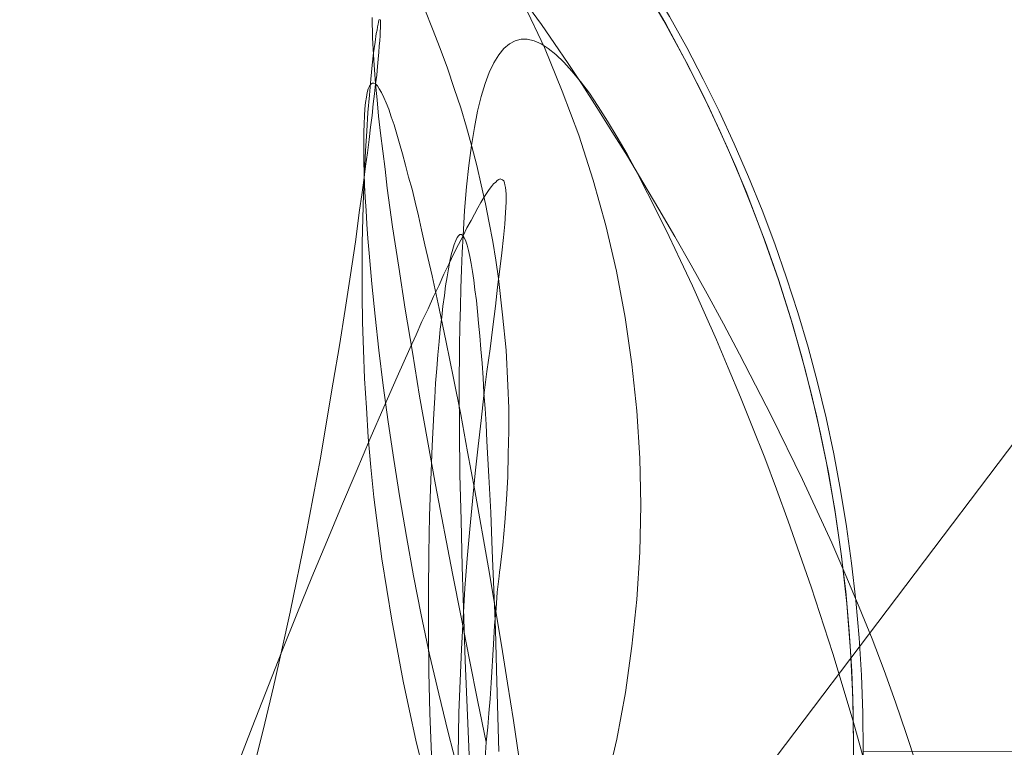
# Model space of a CAD drawing. Units: millimetres. Extents: x -4534 to 428733, y -3372 to 5620.
# Drawn here: x -499 to -439, y 2019 to 2063 of the extents above; entities that cross this region are included whole.
import ezdxf

# ---------------------------------------------------------------- set-up
doc = ezdxf.new("R2010")
doc.units = ezdxf.units.MM
doc.layers.add('Toestel 2D', color=7, linetype='Continuous', lineweight=20)

# ---------------------------------------------------------------- blocks, each defined once
blk = doc.blocks.new('WP-K12')
at = {"layer": 'Toestel 2D'}
blk.add_line((-468.817, 1997.199), (-412.304, 2071.819), dxfattribs=at)
blk.add_line((-468.817, 1997.199), (-412.304, 2071.819), dxfattribs=at)
at = {"layer": 'Toestel 2D', "flags": 128}
for points in [[(-461.276, 2065.484), (-459.814, 2062.988), (-458.442, 2060.456), (-457.14, 2057.871), (-455.928, 2055.251), (-454.805, 2052.594), (-453.771, 2049.902), (-452.826, 2047.192), (-451.952, 2044.429), (-451.186, 2041.648), (-450.49, 2038.849), (-449.902, 2036.032), (-449.385, 2033.198), (-448.975, 2030.345), (-448.654, 2027.475), (-448.422, 2024.587), (-448.28, 2021.717), (-448.244, 2018.829), (-448.28, 2015.941)], [(-448.244, 2018.472), (-448.262, 2020.914), (-448.351, 2023.339), (-448.512, 2025.781), (-448.726, 2028.206), (-449.011, 2030.631), (-449.367, 2033.037), (-449.777, 2035.444), (-450.259, 2037.833), (-450.811, 2040.204), (-451.418, 2042.557), (-452.095, 2044.91), (-452.826, 2047.228), (-453.628, 2049.528), (-454.502, 2051.81), (-455.411, 2054.056), (-456.409, 2056.285), (-457.443, 2058.495), (-458.549, 2060.67), (-459.707, 2062.809), (-460.937, 2064.913)], [(-461.276, 2065.484), (-459.814, 2062.988), (-458.442, 2060.456), (-457.14, 2057.871), (-455.928, 2055.251), (-454.805, 2052.594), (-453.771, 2049.902), (-452.826, 2047.192), (-451.952, 2044.429), (-451.186, 2041.648), (-450.49, 2038.849), (-449.902, 2036.032), (-449.385, 2033.198), (-448.975, 2030.345), (-448.654, 2027.475), (-448.422, 2024.587), (-448.28, 2021.717), (-448.244, 2018.829), (-448.28, 2015.941)], [(-448.244, 2018.472), (-448.262, 2020.914), (-448.351, 2023.339), (-448.512, 2025.781), (-448.726, 2028.206), (-449.011, 2030.631), (-449.367, 2033.037), (-449.777, 2035.444), (-450.259, 2037.833), (-450.811, 2040.204), (-451.418, 2042.557), (-452.095, 2044.91), (-452.826, 2047.228), (-453.628, 2049.528), (-454.502, 2051.81), (-455.411, 2054.056), (-456.409, 2056.285), (-457.443, 2058.495), (-458.549, 2060.67), (-459.707, 2062.809), (-460.937, 2064.913)], [(-474.392, 2063.677), (-473.928, 2062.493), (-473.464, 2061.309), (-473.023, 2060.102), (-472.605, 2058.872), (-472.21, 2057.688), (-471.862, 2056.504), (-471.537, 2055.32), (-471.235, 2054.16), (-470.957, 2052.999), (-470.702, 2051.838), (-470.469, 2050.678), (-470.26, 2049.54), (-470.075, 2048.403), (-469.912, 2047.289), (-469.657, 2045.06), (-469.448, 2042.902), (-469.332, 2040.766), (-469.286, 2039.373), (-469.286, 2037.98), (-469.309, 2036.588), (-469.332, 2035.195), (-469.425, 2033.802), (-469.518, 2032.409), (-469.634, 2031.017), (-469.796, 2029.647), (-469.843, 2029.369), (-469.866, 2029.136), (-469.982, 2028.161), (-470.052, 2027.163), (-470.144, 2026.119), (-470.214, 2024.981), (-470.353, 2022.637), (-470.423, 2021.662), (-470.493, 2020.78), (-470.562, 2019.921), (-470.655, 2019.016), (-470.841, 2016.091)], [(-474.392, 2063.677), (-473.928, 2062.493), (-473.464, 2061.309), (-473.023, 2060.102), (-472.605, 2058.872), (-472.21, 2057.688), (-471.862, 2056.504), (-471.537, 2055.32), (-471.235, 2054.16), (-470.957, 2052.999), (-470.702, 2051.838), (-470.469, 2050.678), (-470.26, 2049.54), (-470.075, 2048.403), (-469.912, 2047.289), (-469.657, 2045.06), (-469.448, 2042.902), (-469.332, 2040.766), (-469.286, 2039.373), (-469.286, 2037.98), (-469.309, 2036.588), (-469.332, 2035.195), (-469.425, 2033.802), (-469.518, 2032.409), (-469.634, 2031.017), (-469.796, 2029.647), (-469.843, 2029.369), (-469.866, 2029.136), (-469.982, 2028.161), (-470.052, 2027.163), (-470.144, 2026.119), (-470.214, 2024.981), (-470.353, 2022.637), (-470.423, 2021.662), (-470.493, 2020.78), (-470.562, 2019.921), (-470.655, 2019.016), (-470.841, 2016.091)], [(-471.7, 2018.25), (-471.932, 2023.983), (-472.117, 2029.717), (-472.187, 2032.549), (-472.257, 2035.334), (-472.28, 2038.027), (-472.303, 2040.65), (-472.28, 2043.157), (-472.257, 2044.364), (-472.234, 2045.548), (-472.21, 2046.685), (-472.164, 2047.799), (-472.117, 2048.867), (-472.071, 2049.889), (-471.978, 2051.421), (-471.862, 2052.86), (-471.723, 2054.16), (-471.56, 2055.39), (-471.375, 2056.481), (-471.189, 2057.479), (-470.957, 2058.384), (-470.725, 2059.174), (-470.469, 2059.847), (-470.191, 2060.427), (-469.889, 2060.915), (-469.587, 2061.309), (-469.239, 2061.588), (-468.891, 2061.773), (-468.52, 2061.866), (-468.148, 2061.866), (-467.73, 2061.773), (-467.312, 2061.588), (-466.871, 2061.309), (-466.407, 2060.938), (-465.92, 2060.474), (-465.432, 2059.916), (-464.898, 2059.29), (-464.364, 2058.57), (-463.831, 2057.758), (-463.25, 2056.876), (-462.67, 2055.901), (-462.066, 2054.856), (-461.44, 2053.719), (-460.813, 2052.488), (-460.163, 2051.212), (-459.49, 2049.842), (-458.793, 2048.38), (-458.074, 2046.824), (-457.354, 2045.223), (-456.611, 2043.551), (-455.892, 2041.834), (-455.149, 2040.046), (-454.406, 2038.213), (-453.663, 2036.356), (-452.944, 2034.429), (-452.224, 2032.479), (-450.831, 2028.486), (-449.508, 2024.424), (-448.278, 2020.292), (-447.698, 2018.25)], [(-473.998, 2018.25), (-474.091, 2020.78), (-474.16, 2023.287), (-474.183, 2025.747), (-474.183, 2028.161), (-474.16, 2030.529), (-474.114, 2032.804), (-474.044, 2034.986), (-473.951, 2037.075), (-473.858, 2039.048), (-473.789, 2040), (-473.742, 2040.905), (-473.673, 2041.787), (-473.603, 2042.623), (-473.533, 2043.435), (-473.464, 2044.201), (-473.371, 2044.921), (-473.301, 2045.594), (-473.208, 2046.244), (-473.139, 2046.824), (-473.046, 2047.382), (-472.953, 2047.869), (-472.884, 2048.333), (-472.791, 2048.728), (-472.698, 2049.076), (-472.605, 2049.355), (-472.512, 2049.587), (-472.419, 2049.772), (-472.35, 2049.889), (-472.257, 2049.958), (-472.164, 2049.958), (-472.071, 2049.889), (-471.978, 2049.749), (-471.909, 2049.564), (-471.816, 2049.308), (-471.746, 2048.983), (-471.653, 2048.612), (-471.584, 2048.194), (-471.491, 2047.707), (-471.421, 2047.173), (-471.351, 2046.592), (-471.259, 2045.942), (-471.189, 2045.269), (-471.119, 2044.55), (-471.05, 2043.784), (-470.98, 2042.971), (-470.91, 2042.112), (-470.841, 2041.23), (-470.794, 2040.302), (-470.725, 2039.35), (-470.655, 2038.375), (-470.609, 2037.354), (-470.493, 2035.218), (-470.377, 2033.013), (-470.284, 2030.692), (-470.191, 2028.324), (-470.098, 2025.887), (-470.028, 2023.426), (-469.889, 2018.435)], [(-472.396, 2016.903), (-472.326, 2020.826), (-472.164, 2024.68), (-472.071, 2026.56), (-471.955, 2028.394), (-471.816, 2030.204), (-471.653, 2031.992), (-471.491, 2033.709), (-471.328, 2035.404), (-471.143, 2037.052), (-470.957, 2038.63), (-470.794, 2040.139), (-470.609, 2041.602), (-470.423, 2042.994), (-470.26, 2044.341), (-470.098, 2045.594), (-469.959, 2046.755), (-469.819, 2047.846), (-469.703, 2048.844), (-469.611, 2049.772), (-469.518, 2050.585), (-469.471, 2051.305), (-469.448, 2051.931), (-469.448, 2052.442), (-469.471, 2052.837), (-469.518, 2052.999), (-469.541, 2053.115), (-469.587, 2053.231), (-469.657, 2053.301), (-469.727, 2053.324), (-469.796, 2053.347), (-469.889, 2053.324), (-469.982, 2053.254), (-470.075, 2053.162), (-470.214, 2053.045), (-470.33, 2052.883), (-470.469, 2052.697), (-470.632, 2052.465), (-470.794, 2052.21), (-470.98, 2051.908), (-471.166, 2051.583), (-471.375, 2051.212), (-471.584, 2050.817), (-471.839, 2050.376), (-472.071, 2049.889), (-472.35, 2049.355), (-472.628, 2048.798), (-472.907, 2048.194), (-473.232, 2047.544), (-473.533, 2046.871), (-473.882, 2046.175), (-474.207, 2045.432), (-474.578, 2044.666), (-474.926, 2043.853), (-475.321, 2043.018), (-476.087, 2041.277), (-476.899, 2039.443), (-477.735, 2037.516), (-478.594, 2035.497), (-479.476, 2033.408), (-480.381, 2031.249), (-481.286, 2029.067), (-482.215, 2026.815), (-483.12, 2024.54), (-484.931, 2019.921), (-486.718, 2015.302)], [(-471.7, 2018.25), (-471.932, 2023.983), (-472.117, 2029.717), (-472.187, 2032.549), (-472.257, 2035.334), (-472.28, 2038.027), (-472.303, 2040.65), (-472.28, 2043.157), (-472.257, 2044.364), (-472.234, 2045.548), (-472.21, 2046.685), (-472.164, 2047.799), (-472.117, 2048.867), (-472.071, 2049.889), (-471.978, 2051.421), (-471.862, 2052.86), (-471.723, 2054.16), (-471.56, 2055.39), (-471.375, 2056.481), (-471.189, 2057.479), (-470.957, 2058.384), (-470.725, 2059.174), (-470.469, 2059.847), (-470.191, 2060.427), (-469.889, 2060.915), (-469.587, 2061.309), (-469.239, 2061.588), (-468.891, 2061.773), (-468.52, 2061.866), (-468.148, 2061.866), (-467.73, 2061.773), (-467.312, 2061.588), (-466.871, 2061.309), (-466.407, 2060.938), (-465.92, 2060.474), (-465.432, 2059.916), (-464.898, 2059.29), (-464.364, 2058.57), (-463.831, 2057.758), (-463.25, 2056.876), (-462.67, 2055.901), (-462.066, 2054.856), (-461.44, 2053.719), (-460.813, 2052.488), (-460.163, 2051.212), (-459.49, 2049.842), (-458.793, 2048.38), (-458.074, 2046.824), (-457.354, 2045.223), (-456.611, 2043.551), (-455.892, 2041.834), (-455.149, 2040.046), (-454.406, 2038.213), (-453.663, 2036.356), (-452.944, 2034.429), (-452.224, 2032.479), (-450.831, 2028.486), (-449.508, 2024.424), (-448.278, 2020.292), (-447.698, 2018.25)], [(-473.998, 2018.25), (-474.091, 2020.78), (-474.16, 2023.287), (-474.183, 2025.747), (-474.183, 2028.161), (-474.16, 2030.529), (-474.114, 2032.804), (-474.044, 2034.986), (-473.951, 2037.075), (-473.858, 2039.048), (-473.789, 2040), (-473.742, 2040.905), (-473.673, 2041.787), (-473.603, 2042.623), (-473.533, 2043.435), (-473.464, 2044.201), (-473.371, 2044.921), (-473.301, 2045.594), (-473.208, 2046.244), (-473.139, 2046.824), (-473.046, 2047.382), (-472.953, 2047.869), (-472.884, 2048.333), (-472.791, 2048.728), (-472.698, 2049.076), (-472.605, 2049.355), (-472.512, 2049.587), (-472.419, 2049.772), (-472.35, 2049.889), (-472.257, 2049.958), (-472.164, 2049.958), (-472.071, 2049.889), (-471.978, 2049.749), (-471.909, 2049.564), (-471.816, 2049.308), (-471.746, 2048.983), (-471.653, 2048.612), (-471.584, 2048.194), (-471.491, 2047.707), (-471.421, 2047.173), (-471.351, 2046.592), (-471.259, 2045.942), (-471.189, 2045.269), (-471.119, 2044.55), (-471.05, 2043.784), (-470.98, 2042.971), (-470.91, 2042.112), (-470.841, 2041.23), (-470.794, 2040.302), (-470.725, 2039.35), (-470.655, 2038.375), (-470.609, 2037.354), (-470.493, 2035.218), (-470.377, 2033.013), (-470.284, 2030.692), (-470.191, 2028.324), (-470.098, 2025.887), (-470.028, 2023.426), (-469.889, 2018.435)], [(-472.396, 2016.903), (-472.326, 2020.826), (-472.164, 2024.68), (-472.071, 2026.56), (-471.955, 2028.394), (-471.816, 2030.204), (-471.653, 2031.992), (-471.491, 2033.709), (-471.328, 2035.404), (-471.143, 2037.052), (-470.957, 2038.63), (-470.794, 2040.139), (-470.609, 2041.602), (-470.423, 2042.994), (-470.26, 2044.341), (-470.098, 2045.594), (-469.959, 2046.755), (-469.819, 2047.846), (-469.703, 2048.844), (-469.611, 2049.772), (-469.518, 2050.585), (-469.471, 2051.305), (-469.448, 2051.931), (-469.448, 2052.442), (-469.471, 2052.837), (-469.518, 2052.999), (-469.541, 2053.115), (-469.587, 2053.231), (-469.657, 2053.301), (-469.727, 2053.324), (-469.796, 2053.347), (-469.889, 2053.324), (-469.982, 2053.254), (-470.075, 2053.162), (-470.214, 2053.045), (-470.33, 2052.883), (-470.469, 2052.697), (-470.632, 2052.465), (-470.794, 2052.21), (-470.98, 2051.908), (-471.166, 2051.583), (-471.375, 2051.212), (-471.584, 2050.817), (-471.839, 2050.376), (-472.071, 2049.889), (-472.35, 2049.355), (-472.628, 2048.798), (-472.907, 2048.194), (-473.232, 2047.544), (-473.533, 2046.871), (-473.882, 2046.175), (-474.207, 2045.432), (-474.578, 2044.666), (-474.926, 2043.853), (-475.321, 2043.018), (-476.087, 2041.277), (-476.899, 2039.443), (-477.735, 2037.516), (-478.594, 2035.497), (-479.476, 2033.408), (-480.381, 2031.249), (-481.286, 2029.067), (-482.215, 2026.815), (-483.12, 2024.54), (-484.931, 2019.921), (-486.718, 2015.302)], [(-470.655, 2019.016), (-471.166, 2021.476), (-471.676, 2024.03), (-472.187, 2026.629), (-472.721, 2029.299), (-473.742, 2034.707), (-474.717, 2040.116), (-475.158, 2042.785), (-475.599, 2045.409), (-475.994, 2047.962), (-476.365, 2050.422), (-476.69, 2052.79), (-476.83, 2053.951), (-476.969, 2055.042), (-477.108, 2056.133), (-477.224, 2057.177), (-477.317, 2058.175), (-477.41, 2059.15), (-477.503, 2060.59), (-477.596, 2061.959), (-477.619, 2063.189)], [(-468.078, 2063.839), (-467.289, 2062.772), (-466.5, 2061.611), (-465.664, 2060.381), (-464.805, 2059.104), (-463.9, 2057.711), (-462.995, 2056.249), (-462.043, 2054.74), (-461.091, 2053.162), (-460.117, 2051.513), (-459.142, 2049.842), (-458.143, 2048.101), (-457.169, 2046.337), (-456.17, 2044.526), (-455.195, 2042.669), (-453.246, 2038.886), (-451.365, 2035.032), (-449.578, 2031.156), (-448.719, 2029.183), (-447.907, 2027.233), (-447.117, 2025.306), (-446.375, 2023.38), (-445.678, 2021.453), (-445.028, 2019.55), (-444.425, 2017.693)], [(-472.373, 2017.252), (-472.976, 2019.596), (-473.557, 2021.964), (-474.114, 2024.355), (-474.624, 2026.769), (-475.089, 2029.16), (-475.53, 2031.551), (-475.924, 2033.918), (-476.296, 2036.239), (-476.644, 2038.538), (-476.946, 2040.766), (-477.201, 2042.902), (-477.433, 2044.991), (-477.642, 2046.964), (-477.805, 2048.821), (-477.874, 2049.726), (-477.944, 2050.585), (-477.99, 2051.421), (-478.037, 2052.21), (-478.083, 2052.976), (-478.106, 2053.695), (-478.13, 2054.392), (-478.13, 2055.019), (-478.13, 2055.645), (-478.13, 2056.202), (-478.106, 2056.713), (-478.083, 2057.201), (-478.06, 2057.618), (-478.014, 2058.013), (-477.967, 2058.338), (-477.921, 2058.617), (-477.851, 2058.849), (-477.781, 2059.011), (-477.689, 2059.127), (-477.596, 2059.197), (-477.503, 2059.197), (-477.41, 2059.15), (-477.294, 2059.034), (-477.178, 2058.849), (-477.039, 2058.617), (-476.899, 2058.315), (-476.76, 2057.99), (-476.598, 2057.595), (-476.458, 2057.131), (-476.273, 2056.643), (-476.11, 2056.086), (-475.948, 2055.506), (-475.762, 2054.879), (-475.576, 2054.183), (-475.39, 2053.463), (-475.182, 2052.721), (-474.996, 2051.931), (-474.787, 2051.096), (-474.601, 2050.237), (-474.392, 2049.331), (-473.951, 2047.451), (-473.533, 2045.455), (-473.092, 2043.389), (-472.651, 2041.207), (-472.21, 2038.979), (-471.793, 2036.704), (-471.351, 2034.359), (-470.516, 2029.647), (-469.727, 2024.935), (-469.355, 2022.614), (-468.984, 2020.339), (-468.659, 2018.11)], [(-474.532, 2017.391), (-474.949, 2019.132), (-475.344, 2020.919), (-475.715, 2022.73), (-476.412, 2026.444), (-477.015, 2030.181), (-477.271, 2032.061), (-477.503, 2033.941), (-477.689, 2035.775), (-477.851, 2037.609), (-477.967, 2039.396), (-478.083, 2041.184), (-478.153, 2042.925), (-478.199, 2044.619), (-478.222, 2046.267), (-478.222, 2047.892), (-478.222, 2049.448), (-478.176, 2050.956), (-478.153, 2052.396), (-478.083, 2053.765), (-478.014, 2055.065), (-477.944, 2056.272), (-477.874, 2057.409), (-477.781, 2058.454), (-477.689, 2059.429), (-477.619, 2060.288), (-477.526, 2061.031), (-477.433, 2061.681), (-477.364, 2062.214), (-477.317, 2062.423), (-477.294, 2062.632), (-477.247, 2062.795), (-477.224, 2062.911), (-477.201, 2063.004), (-477.178, 2063.073)], [(-477.131, 2063.073), (-477.108, 2063.004), (-477.108, 2062.888), (-477.108, 2062.748), (-477.108, 2062.563), (-477.131, 2062.331), (-477.131, 2062.075), (-477.155, 2061.797), (-477.178, 2061.448), (-477.201, 2061.077), (-477.247, 2060.659), (-477.294, 2060.195), (-477.34, 2059.684), (-477.41, 2059.15), (-477.48, 2058.547), (-477.549, 2057.92), (-477.619, 2057.224), (-477.712, 2056.504), (-477.805, 2055.761), (-477.897, 2054.949), (-478.014, 2054.136), (-478.13, 2053.278), (-478.246, 2052.372), (-478.385, 2051.444), (-478.64, 2049.517), (-478.942, 2047.498), (-479.267, 2045.385), (-479.615, 2043.203), (-479.987, 2040.952), (-480.381, 2038.654), (-480.776, 2036.332), (-481.658, 2031.62), (-482.61, 2026.931), (-483.12, 2024.633), (-483.631, 2022.382), (-484.165, 2020.176), (-484.699, 2018.041)], [(-468.334, 2063.955), (-467.104, 2061.356), (-466.013, 2058.709), (-465.014, 2056.017), (-464.132, 2053.278), (-463.366, 2050.515), (-462.716, 2047.73), (-462.182, 2044.898), (-461.765, 2042.066), (-461.463, 2039.211), (-461.277, 2036.332), (-461.231, 2033.454), (-461.277, 2030.599), (-461.463, 2027.72), (-461.765, 2024.865), (-462.159, 2022.033), (-462.693, 2019.201), (-463.343, 2016.416), (-464.109, 2013.654)], [(-470.655, 2019.016), (-471.166, 2021.476), (-471.676, 2024.03), (-472.187, 2026.629), (-472.721, 2029.299), (-473.742, 2034.707), (-474.717, 2040.116), (-475.158, 2042.785), (-475.599, 2045.409), (-475.994, 2047.962), (-476.365, 2050.422), (-476.69, 2052.79), (-476.83, 2053.951), (-476.969, 2055.042), (-477.108, 2056.133), (-477.224, 2057.177), (-477.317, 2058.175), (-477.41, 2059.15), (-477.503, 2060.59), (-477.596, 2061.959), (-477.619, 2063.189)], [(-468.078, 2063.839), (-467.289, 2062.772), (-466.5, 2061.611), (-465.664, 2060.381), (-464.805, 2059.104), (-463.9, 2057.711), (-462.995, 2056.249), (-462.043, 2054.74), (-461.091, 2053.162), (-460.117, 2051.513), (-459.142, 2049.842), (-458.143, 2048.101), (-457.169, 2046.337), (-456.17, 2044.526), (-455.195, 2042.669), (-453.246, 2038.886), (-451.365, 2035.032), (-449.578, 2031.156), (-448.719, 2029.183), (-447.907, 2027.233), (-447.117, 2025.306), (-446.375, 2023.38), (-445.678, 2021.453), (-445.028, 2019.55), (-444.425, 2017.693)], [(-472.373, 2017.252), (-472.976, 2019.596), (-473.557, 2021.964), (-474.114, 2024.355), (-474.624, 2026.769), (-475.089, 2029.16), (-475.53, 2031.551), (-475.924, 2033.918), (-476.296, 2036.239), (-476.644, 2038.538), (-476.946, 2040.766), (-477.201, 2042.902), (-477.433, 2044.991), (-477.642, 2046.964), (-477.805, 2048.821), (-477.874, 2049.726), (-477.944, 2050.585), (-477.99, 2051.421), (-478.037, 2052.21), (-478.083, 2052.976), (-478.106, 2053.695), (-478.13, 2054.392), (-478.13, 2055.019), (-478.13, 2055.645), (-478.13, 2056.202), (-478.106, 2056.713), (-478.083, 2057.201), (-478.06, 2057.618), (-478.014, 2058.013), (-477.967, 2058.338), (-477.921, 2058.617), (-477.851, 2058.849), (-477.781, 2059.011), (-477.689, 2059.127), (-477.596, 2059.197), (-477.503, 2059.197), (-477.41, 2059.15), (-477.294, 2059.034), (-477.178, 2058.849), (-477.039, 2058.617), (-476.899, 2058.315), (-476.76, 2057.99), (-476.598, 2057.595), (-476.458, 2057.131), (-476.273, 2056.643), (-476.11, 2056.086), (-475.948, 2055.506), (-475.762, 2054.879), (-475.576, 2054.183), (-475.39, 2053.463), (-475.182, 2052.721), (-474.996, 2051.931), (-474.787, 2051.096), (-474.601, 2050.237), (-474.392, 2049.331), (-473.951, 2047.451), (-473.533, 2045.455), (-473.092, 2043.389), (-472.651, 2041.207), (-472.21, 2038.979), (-471.793, 2036.704), (-471.351, 2034.359), (-470.516, 2029.647), (-469.727, 2024.935), (-469.355, 2022.614), (-468.984, 2020.339), (-468.659, 2018.11)], [(-474.532, 2017.391), (-474.949, 2019.132), (-475.344, 2020.919), (-475.715, 2022.73), (-476.412, 2026.444), (-477.015, 2030.181), (-477.271, 2032.061), (-477.503, 2033.941), (-477.689, 2035.775), (-477.851, 2037.609), (-477.967, 2039.396), (-478.083, 2041.184), (-478.153, 2042.925), (-478.199, 2044.619), (-478.222, 2046.267), (-478.222, 2047.892), (-478.222, 2049.448), (-478.176, 2050.956), (-478.153, 2052.396), (-478.083, 2053.765), (-478.014, 2055.065), (-477.944, 2056.272), (-477.874, 2057.409), (-477.781, 2058.454), (-477.689, 2059.429), (-477.619, 2060.288), (-477.526, 2061.031), (-477.433, 2061.681), (-477.364, 2062.214), (-477.317, 2062.423), (-477.294, 2062.632), (-477.247, 2062.795), (-477.224, 2062.911), (-477.201, 2063.004), (-477.178, 2063.073)], [(-477.131, 2063.073), (-477.108, 2063.004), (-477.108, 2062.888), (-477.108, 2062.748), (-477.108, 2062.563), (-477.131, 2062.331), (-477.131, 2062.075), (-477.155, 2061.797), (-477.178, 2061.448), (-477.201, 2061.077), (-477.247, 2060.659), (-477.294, 2060.195), (-477.34, 2059.684), (-477.41, 2059.15), (-477.48, 2058.547), (-477.549, 2057.92), (-477.619, 2057.224), (-477.712, 2056.504), (-477.805, 2055.761), (-477.897, 2054.949), (-478.014, 2054.136), (-478.13, 2053.278), (-478.246, 2052.372), (-478.385, 2051.444), (-478.64, 2049.517), (-478.942, 2047.498), (-479.267, 2045.385), (-479.615, 2043.203), (-479.987, 2040.952), (-480.381, 2038.654), (-480.776, 2036.332), (-481.658, 2031.62), (-482.61, 2026.931), (-483.12, 2024.633), (-483.631, 2022.382), (-484.165, 2020.176), (-484.699, 2018.041)], [(-468.334, 2063.955), (-467.104, 2061.356), (-466.013, 2058.709), (-465.014, 2056.017), (-464.132, 2053.278), (-463.366, 2050.515), (-462.716, 2047.73), (-462.182, 2044.898), (-461.765, 2042.066), (-461.463, 2039.211), (-461.277, 2036.332), (-461.231, 2033.454), (-461.277, 2030.599), (-461.463, 2027.72), (-461.765, 2024.865), (-462.159, 2022.033), (-462.693, 2019.201), (-463.343, 2016.416), (-464.109, 2013.654)]]:
    blk.add_lwpolyline(points, dxfattribs=at)
at = {"layer": 'Toestel 2D'}
blk.add_lwpolyline([(-447.662, 2018.46, -1.00097), (-627.661, 2019.001, -0.999031), (-447.662, 2018.46), (552.33, 2014.484, -0.999031), (732.328, 2013.594, -1.00097), (552.33, 2014.484)], format="xyb", close=True, dxfattribs=at)

msp = doc.modelspace()

# ---------------------------------------------------------------- block references
msp.add_blockref('WP-K12', (0, 0))

doc.saveas('drawing.dxf')
